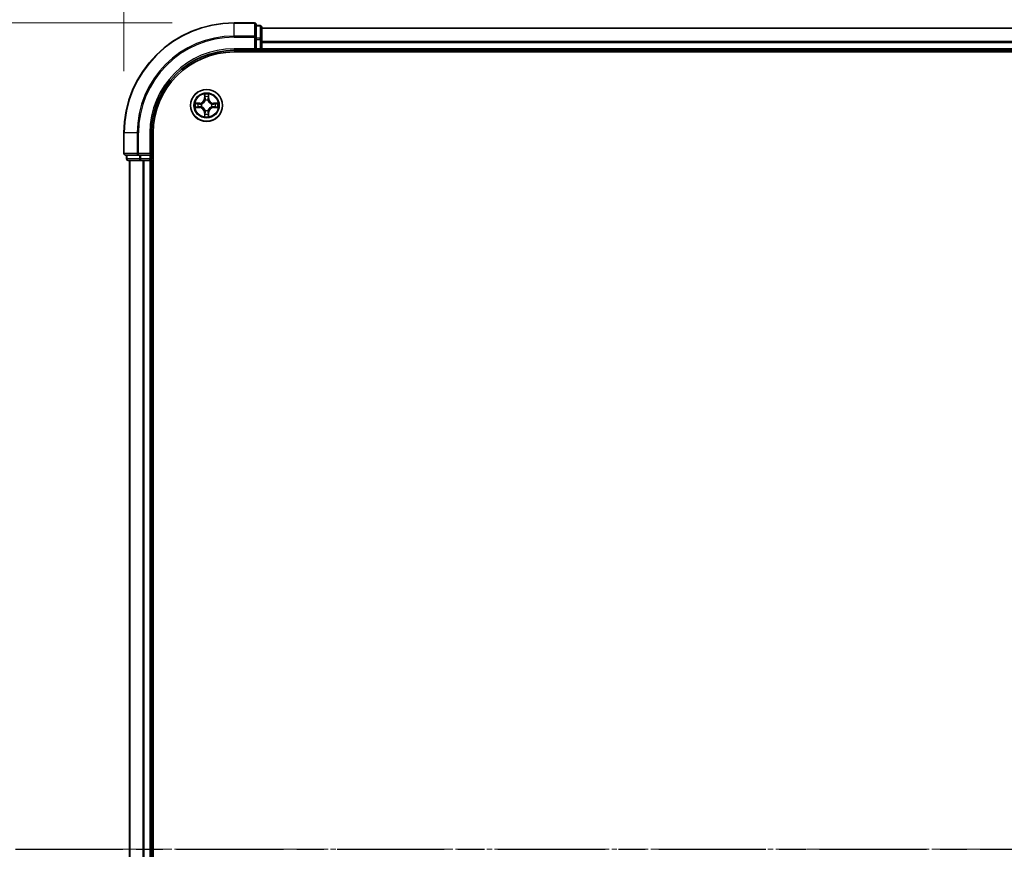
# Model space of a CAD drawing. Units: millimetres. Extents: x 0 to 9108, y 0 to 2108.
# Drawn here: x 1261 to 1440, y 1265 to 1416 of the extents above; entities that cross this region are included whole.
import ezdxf

# ---------------------------------------------------------------- set-up
doc = ezdxf.new("R2010")
doc.units = ezdxf.units.MM
doc.header["$LTSCALE"] = 0.666667
doc.linetypes.add('CHAIN', pattern=[0.3543, 0.2362, -0.0295, 0.0591, -0.0295])
doc.layers.get('Defpoints').update_dxf_attribs({"lineweight": 25})
for name, color, linetype, lineweight in [('Centerline (ISO)', 131, 'Continuous', 18), ('Dimension (ISO)', 7, 'Continuous', 18), ('Dimension (ISO) @ 1', 7, 'Continuous', 18), ('Section Line (ISO)', 7, 'CHAIN', 25), ('Visible (ISO)', 7, 'Continuous', 35), ('Visible Narrow (ISO)', 7, 'Continuous', 25)]:
    doc.layers.add(name, color=color, linetype=linetype, lineweight=lineweight)
doc.styles.add('Note Text (TK)', font='MS PGothic.ttf')
doc.dimstyles.new('Default - Method 1b (TK)', dxfattribs={"dimscale": 0.666667, "dimtxt": 2.5, "dimasz": 2.5, "dimexe": 1, "dimexo": 1.5, "dimgap": 1, "dimtad": 1, "dimtoh": 1, "dimrnd": 1e-08, "dimdsep": 46, "dimtxsty": 'Note Text (TK)', "dimcen": 0.09, "dimdle": 5, "dimclrd": 100, "dimclre": 100, "dimclrt": 7, "dimadec": 1, "dimazin": 1, "dimtfac": 1, "dimtmove": 0, "dimatfit": 3, "dimfxl": 1, "dimtolj": 1, "dimlwd": -1, "dimlwe": -1, "dimarcsym": 0})

# ---------------------------------------------------------------- blocks, each defined once
blk = doc.blocks.new('2dTransSection58')
at = {"layer": 'Section Line (ISO)', "linetype": 'CHAIN', "ltscale": 16.464504}
blk.add_line((142.544, 176.727), (222.212, 176.727), dxfattribs=at)
blk = doc.blocks.new('*D29')
at = {"layer": 'Defpoints', "color": 0}
for p in [(1779.81, 1537.95), (1279.81, 1395.45), (1779.81, 1395.45)]:
    blk.add_point(p, dxfattribs=at)
at = {"layer": 'Dimension (ISO)', "color": 100}
for p, q in [((1279.81, 1406.7), (1279.81, 1545.45)), ((1779.81, 1406.7), (1779.81, 1545.45)), ((1298.56, 1537.95), (1761.06, 1537.95))]:
    blk.add_line(p, q, dxfattribs=at)
for points in [[(1298.56, 1541.08), (1298.56, 1534.83), (1279.81, 1537.95)], [(1761.06, 1541.08), (1761.06, 1534.83), (1779.81, 1537.95)]]:
    blk.add_solid(points, dxfattribs=at)
at = {"layer": 'Dimension (ISO)', "color": 7, "insert": (1480.65, 1554.83), "char_height": 18.75, "attachment_point": 4, "style": 'Note Text (TK)'}
blk.add_mtext('\\A1;500±0.8', dxfattribs=at)
blk = doc.blocks.new('*D30')
at = {"layer": 'Defpoints', "color": 0}
for p in [(1299.81, 1415.45), (1157.31, 1115.45), (1299.81, 1115.45)]:
    blk.add_point(p, dxfattribs=at)
at = {"layer": 'Dimension (ISO)', "color": 100}
for p, q in [((1288.56, 1415.45), (1149.81, 1415.45)), ((1157.31, 1396.7), (1157.31, 1134.2)), ((1288.56, 1115.45), (1149.81, 1115.45))]:
    blk.add_line(p, q, dxfattribs=at)
for points in [[(1154.19, 1396.7), (1160.44, 1396.7), (1157.31, 1415.45)], [(1154.19, 1134.2), (1160.44, 1134.2), (1157.31, 1115.45)]]:
    blk.add_solid(points, dxfattribs=at)
at = {"layer": 'Dimension (ISO)', "color": 7, "insert": (1140.44, 1216.34), "char_height": 18.75, "attachment_point": 4, "rotation": 90, "style": 'Note Text (TK)'}
blk.add_mtext('\\A1;300±0.5', dxfattribs=at)

msp = doc.modelspace()

# ---------------------------------------------------------------- linework, layer by layer
at = {"layer": 'Centerline (ISO)', "linetype": 'CHAIN', "ltscale": 23.990969}
msp.add_line((1262.06439, 1265.45454), (1797.56439, 1265.45454), dxfattribs=at)
at = {"layer": 'Visible (ISO)'}
for p, q in [((1303.51439, 1415.45454), (1299.81439, 1415.45454)), ((1303.81439, 1412.81403), (1303.81439, 1415.15454)), ((1304.51439, 1414.95454), (1303.81439, 1414.95454)), ((1304.81439, 1412.41318), (1304.81439, 1414.65454)), ((1754.81439, 1414.45454), (1304.81439, 1414.45454)), ((1303.81439, 1412.41318), (1303.81439, 1412.81403)), ((1303.81439, 1412.41318), (1303.81439, 1410.75454)), ((1304.81439, 1412.03764), (1304.81439, 1412.41318)), ((1304.81439, 1412.03764), (1304.81439, 1411.81403)), ((1304.81439, 1410.75454), (1304.81439, 1411.81403)), ((1299.81439, 1410.45454), (1303.81439, 1410.45454)), ((1299.81439, 1410.15454), (1759.81439, 1410.15454)), ((1303.51439, 1410.75454), (1303.81439, 1410.45454)), ((1303.81439, 1410.45454), (1303.81439, 1410.75454)), ((1303.81439, 1410.45454), (1304.51439, 1410.45454)), ((1304.81439, 1410.75454), (1304.81439, 1410.45454)), ((1304.81439, 1410.15454), (1304.81439, 1410.45454)), ((1754.81439, 1410.45454), (1304.81439, 1410.45454)), ((1279.81439, 1395.45454), (1279.81439, 1391.75454)), ((1284.81439, 1391.45454), (1284.81439, 1395.45454)), ((1285.11439, 1135.45454), (1285.11439, 1395.45454)), ((1284.81439, 1391.45454), (1284.51439, 1391.75454)), ((1280.11439, 1391.45454), (1282.4549, 1391.45454)), ((1280.31439, 1391.45454), (1280.31439, 1390.75454)), ((1280.61439, 1390.45454), (1282.85576, 1390.45454)), ((1280.81439, 1390.45454), (1280.81439, 1140.45454)), ((1282.4549, 1391.45454), (1282.85576, 1391.45454)), ((1284.51439, 1391.45454), (1282.85576, 1391.45454)), ((1282.85576, 1390.45454), (1283.2313, 1390.45454)), ((1283.4549, 1390.45454), (1283.2313, 1390.45454)), ((1283.4549, 1390.45454), (1284.51439, 1390.45454)), ((1284.51439, 1391.45454), (1284.81439, 1391.45454)), ((1284.81439, 1390.45454), (1284.51439, 1390.45454)), ((1284.81439, 1390.75454), (1284.81439, 1391.45454)), ((1284.81439, 1390.45454), (1284.81439, 1140.45454)), ((1284.81439, 1390.45454), (1285.11439, 1390.45454))]:
    msp.add_line(p, q, dxfattribs=at)
msp.add_circle((1294.81439, 1400.45454), 2.9, dxfattribs=at)
for centre, radius, start, end in [((1299.81439, 1395.45454), 20, 90, 180), ((1303.51439, 1415.15454), 0.3, 0, 90), ((1304.51439, 1414.65454), 0.3, 0, 90), ((1299.81439, 1395.45454), 15, 90, 180), ((1299.81439, 1395.45454), 14.7, 90, 180), ((1304.51439, 1410.75454), 0.3, 270, 0), ((1294.81439, 1400.45454), 1.2295, 169.1867335, 169.1872833), ((1294.81439, 1400.45454), 1.2295, 167.0616044, 167.0634047), ((1294.81439, 1400.45454), 1.2295, 102.9365953, 102.9383956), ((1294.81439, 1400.45454), 1.2295, 100.8127167, 100.8132665), ((1294.81439, 1400.45454), 1.2295, 79.1867335, 79.1872833), ((1294.81439, 1400.45454), 1.2295, 77.0616044, 77.0634047), ((1294.81439, 1400.45454), 1.2295, 12.9365953, 12.9383956), ((1294.81439, 1400.45454), 1.2295, 10.8127167, 10.8132665), ((1294.81439, 1400.45454), 1.2295, 190.8127167, 190.8132665), ((1294.81439, 1400.45454), 1.2295, 192.9365953, 192.9383956), ((1294.81439, 1400.45454), 1.2295, 257.0616044, 257.0634047), ((1294.81439, 1400.45454), 1.2295, 259.1867335, 259.1872833), ((1294.81439, 1400.45454), 1.2295, 280.8127167, 280.8132665), ((1294.81439, 1400.45454), 1.2295, 282.9365953, 282.9383956), ((1294.81439, 1400.45454), 1.2295, 347.0616044, 347.0634047), ((1294.81439, 1400.45454), 1.2295, 349.1867335, 349.1872833), ((1280.11439, 1391.75454), 0.3, 180, 270), ((1280.61439, 1390.75454), 0.3, 180, 270), ((1284.51439, 1390.75454), 0.3, 270, 0)]:
    msp.add_arc(centre, radius, start, end, dxfattribs=at)
for points, knots in [([(1294.51385, 1402.21325), (1294.51181, 1402.29461), (1294.46583, 1402.38581), (1294.42481, 1402.4754), (1294.42438, 1402.47633), (1294.42394, 1402.47727)], [0, 0, 0, 0, 0.03205597372, 0.03205597372, 0.03239430317, 0.03239430317, 0.03239430317, 0.03239430317]), ([(1294.42394, 1402.47727), (1294.42416, 1402.47624), (1294.42438, 1402.47521), (1294.42655, 1402.46479), (1294.42853, 1402.45538), (1294.43051, 1402.44596)], [-0.032394303167, -0.032394303167, -0.032394303167, -0.032394303167, -0.032055973721, -0.032055973721, -0.028972758337, -0.028972758337, -0.028972758337, -0.028972758337]), ([(1295.20484, 1402.47727), (1295.2044, 1402.47633), (1295.20397, 1402.4754), (1295.20323, 1402.47379), (1295.20293, 1402.47312), (1295.20262, 1402.47246)], [-0.0003383294466, -0.0003383294466, -0.0003383294466, -0.0003383294466, 0, 0, 0.0002415179139, 0.0002415179139, 0.0002415179139, 0.0002415179139]), ([(1295.20375, 1402.47207), (1295.20389, 1402.47277), (1295.20404, 1402.47348), (1295.2044, 1402.47521), (1295.20462, 1402.47624), (1295.20484, 1402.47727)], [-0.0002305990761, -0.0002305990761, -0.0002305990761, -0.0002305990761, 0, 0, 0.0003383294466, 0.0003383294466, 0.0003383294466, 0.0003383294466]), ([(1292.79686, 1400.8439), (1292.79616, 1400.84405), (1292.79546, 1400.84419), (1292.79373, 1400.84455), (1292.7927, 1400.84477), (1292.79167, 1400.84499)], [-0.0002305990761, -0.0002305990761, -0.0002305990761, -0.0002305990761, 0, 0, 0.0003383294466, 0.0003383294466, 0.0003383294466, 0.0003383294466]), ([(1292.79167, 1400.84499), (1292.7926, 1400.84456), (1292.79354, 1400.84412), (1292.79514, 1400.84339), (1292.79581, 1400.84308), (1292.79648, 1400.84277)], [-0.0003383294466, -0.0003383294466, -0.0003383294466, -0.0003383294466, 0, 0, 0.000241517914, 0.000241517914, 0.000241517914, 0.000241517914]), ([(1296.5731, 1400.75508), (1296.65446, 1400.75712), (1296.74566, 1400.8031), (1296.83524, 1400.84412), (1296.83618, 1400.84456), (1296.83711, 1400.84499)], [0, 0, 0, 0, 0.03205597372, 0.03205597372, 0.03239430317, 0.03239430317, 0.03239430317, 0.03239430317]), ([(1296.83711, 1400.84499), (1296.83608, 1400.84477), (1296.83506, 1400.84455), (1296.82464, 1400.84238), (1296.81523, 1400.8404), (1296.80581, 1400.83842)], [-0.032394303167, -0.032394303167, -0.032394303167, -0.032394303167, -0.032055973721, -0.032055973721, -0.028972758337, -0.028972758337, -0.028972758337, -0.028972758337]), ([(1293.05568, 1400.154), (1292.97432, 1400.15197), (1292.88312, 1400.10598), (1292.79354, 1400.06496), (1292.7926, 1400.06453), (1292.79167, 1400.0641)], [0, 0, 0, 0, 0.03205597372, 0.03205597372, 0.03239430317, 0.03239430317, 0.03239430317, 0.03239430317]), ([(1292.79167, 1400.0641), (1292.7927, 1400.06431), (1292.79373, 1400.06453), (1292.80414, 1400.0667), (1292.81355, 1400.06868), (1292.82297, 1400.07066)], [-0.032394303167, -0.032394303167, -0.032394303167, -0.032394303167, -0.032055973721, -0.032055973721, -0.028972758337, -0.028972758337, -0.028972758337, -0.028972758337]), ([(1295.11493, 1398.69583), (1295.11697, 1398.61447), (1295.16295, 1398.52327), (1295.20397, 1398.43369), (1295.2044, 1398.43275), (1295.20484, 1398.43182)], [0, 0, 0, 0, 0.03205597372, 0.03205597372, 0.03239430317, 0.03239430317, 0.03239430317, 0.03239430317]), ([(1296.83192, 1400.06518), (1296.83262, 1400.06504), (1296.83332, 1400.06489), (1296.83506, 1400.06453), (1296.83608, 1400.06431), (1296.83711, 1400.0641)], [-0.0002305990761, -0.0002305990761, -0.0002305990761, -0.0002305990761, 0, 0, 0.0003383294466, 0.0003383294466, 0.0003383294466, 0.0003383294466]), ([(1296.83711, 1400.0641), (1296.83618, 1400.06453), (1296.83524, 1400.06496), (1296.83364, 1400.0657), (1296.83297, 1400.066), (1296.8323, 1400.06631)], [-0.0003383294466, -0.0003383294466, -0.0003383294466, -0.0003383294466, 0, 0, 0.000241517914, 0.000241517914, 0.000241517914, 0.000241517914]), ([(1294.42503, 1398.43701), (1294.42489, 1398.43631), (1294.42474, 1398.43561), (1294.42438, 1398.43388), (1294.42416, 1398.43285), (1294.42394, 1398.43182)], [-0.0002305990761, -0.0002305990761, -0.0002305990761, -0.0002305990761, 0, 0, 0.0003383294466, 0.0003383294466, 0.0003383294466, 0.0003383294466]), ([(1294.42394, 1398.43182), (1294.42438, 1398.43275), (1294.42481, 1398.43369), (1294.42555, 1398.43529), (1294.42585, 1398.43596), (1294.42616, 1398.43663)], [-0.0003383294466, -0.0003383294466, -0.0003383294466, -0.0003383294466, 0, 0, 0.0002415179139, 0.0002415179139, 0.0002415179139, 0.0002415179139]), ([(1295.20484, 1398.43182), (1295.20462, 1398.43285), (1295.2044, 1398.43388), (1295.20223, 1398.44429), (1295.20025, 1398.4537), (1295.19827, 1398.46313)], [-0.032394303167, -0.032394303167, -0.032394303167, -0.032394303167, -0.032055973721, -0.032055973721, -0.028972758337, -0.028972758337, -0.028972758337, -0.028972758337])]:
    msp.add_open_spline(points, degree=3, knots=knots, dxfattribs=at)
for points in [[(1294.43051, 1402.44596), (1294.44912, 1402.35739), (1294.46778, 1402.26757), (1294.46869, 1402.18693)], [(1296.80581, 1400.83842), (1296.71724, 1400.81981), (1296.62742, 1400.80115), (1296.54678, 1400.80024)], [(1292.82297, 1400.07066), (1292.91154, 1400.08927), (1293.00136, 1400.10794), (1293.08201, 1400.10885)], [(1295.19827, 1398.46313), (1295.17966, 1398.55169), (1295.161, 1398.64151), (1295.16009, 1398.72216)]]:
    msp.add_open_spline(points, degree=3, dxfattribs=at)
at = {"layer": 'Visible Narrow (ISO)'}
for p, q in [((1299.81439, 1415.38501), (1299.81439, 1415.45454)), ((1299.81439, 1415.38501), (1303.51439, 1415.38501)), ((1299.81439, 1413.0445), (1299.81439, 1415.38501)), ((1303.51439, 1415.38501), (1303.51439, 1415.45454)), ((1303.51439, 1415.38501), (1303.51439, 1413.0445)), ((1303.81439, 1414.88501), (1304.51439, 1414.88501)), ((1304.51439, 1414.88501), (1304.51439, 1414.95454)), ((1304.51439, 1414.88501), (1304.51439, 1412.64364)), ((1303.51439, 1413.0445), (1299.81439, 1413.0445)), ((1299.81439, 1413.0445), (1299.81439, 1412.81403)), ((1303.51439, 1412.81403), (1303.51439, 1413.0445)), ((1754.81439, 1414.38501), (1304.81439, 1414.38501)), ((1299.81439, 1412.81403), (1303.51439, 1412.81403)), ((1303.51439, 1412.81403), (1303.51439, 1410.75454)), ((1303.51439, 1412.81403), (1303.81439, 1412.81403)), ((1304.51439, 1412.64364), (1303.81439, 1412.64364)), ((1303.81439, 1412.41318), (1304.51439, 1412.41318)), ((1304.51439, 1412.41318), (1304.51439, 1412.64364)), ((1304.51439, 1412.41318), (1304.51439, 1410.75454)), ((1304.51439, 1412.41318), (1304.81439, 1412.41318)), ((1754.81439, 1412.0445), (1304.81439, 1412.0445)), ((1754.81439, 1411.81403), (1304.81439, 1411.81403)), ((1299.81439, 1410.75454), (1299.81439, 1410.45454)), ((1303.51439, 1410.75454), (1299.81439, 1410.75454)), ((1304.51439, 1410.75454), (1303.81439, 1410.75454)), ((1304.51439, 1410.45454), (1304.51439, 1410.75454)), ((1304.51439, 1410.75454), (1304.81439, 1410.75454)), ((1304.51439, 1410.45454), (1304.51439, 1410.15454)), ((1754.81439, 1410.75454), (1304.81439, 1410.75454)), ((1294.42394, 1402.47727), (1294.41034, 1401.69774)), ((1295.21844, 1401.69774), (1295.20484, 1402.47727)), ((1293.57119, 1400.85859), (1292.79167, 1400.84499)), ((1293.08201, 1400.80024), (1293.57206, 1400.80879)), ((1293.57333, 1400.73616), (1293.27143, 1400.7848)), ((1293.57206, 1400.80879), (1293.57119, 1400.85859)), ((1293.57206, 1400.80879), (1293.57333, 1400.73616)), ((1293.87748, 1400.70107), (1293.8981, 1400.69564)), ((1294.46014, 1401.69687), (1294.41034, 1401.69774)), ((1294.46014, 1401.69687), (1294.46869, 1402.18693)), ((1294.46014, 1401.69687), (1294.53277, 1401.6956)), ((1294.48413, 1401.9975), (1294.53277, 1401.6956)), ((1294.57329, 1401.37084), (1294.56786, 1401.39145)), ((1295.06092, 1401.39145), (1295.05549, 1401.37084)), ((1295.09601, 1401.6956), (1295.14465, 1401.9975)), ((1295.16864, 1401.69687), (1295.09601, 1401.6956)), ((1295.16009, 1402.18693), (1295.16864, 1401.69687)), ((1295.16864, 1401.69687), (1295.21844, 1401.69774)), ((1295.73068, 1400.69564), (1295.7513, 1400.70107)), ((1296.05672, 1400.80879), (1296.05545, 1400.73616)), ((1296.35735, 1400.7848), (1296.05545, 1400.73616)), ((1296.05672, 1400.80879), (1296.05759, 1400.85859)), ((1296.05672, 1400.80879), (1296.54678, 1400.80024)), ((1296.83711, 1400.84499), (1296.05759, 1400.85859)), ((1292.79167, 1400.0641), (1293.57119, 1400.05049)), ((1293.57206, 1400.10029), (1293.08201, 1400.10885)), ((1293.27143, 1400.12429), (1293.57333, 1400.17292)), ((1293.57206, 1400.10029), (1293.57119, 1400.05049)), ((1293.57206, 1400.10029), (1293.57333, 1400.17292)), ((1293.8981, 1400.21344), (1293.87748, 1400.20802)), ((1294.46014, 1399.21221), (1294.41034, 1399.21134)), ((1294.41034, 1399.21134), (1294.42394, 1398.43182)), ((1294.46014, 1399.21221), (1294.53277, 1399.21348)), ((1294.46869, 1398.72216), (1294.46014, 1399.21221)), ((1294.53277, 1399.21348), (1294.48413, 1398.91158)), ((1294.56786, 1399.51763), (1294.57329, 1399.53825)), ((1295.05549, 1399.53825), (1295.06092, 1399.51763)), ((1295.14465, 1398.91158), (1295.09601, 1399.21348)), ((1295.16864, 1399.21221), (1295.09601, 1399.21348)), ((1295.16864, 1399.21221), (1295.16009, 1398.72216)), ((1295.16864, 1399.21221), (1295.21844, 1399.21134)), ((1295.20484, 1398.43182), (1295.21844, 1399.21134)), ((1295.7513, 1400.20802), (1295.73068, 1400.21344)), ((1296.05545, 1400.17292), (1296.35735, 1400.12429)), ((1296.05672, 1400.10029), (1296.05545, 1400.17292)), ((1296.54678, 1400.10885), (1296.05672, 1400.10029)), ((1296.05672, 1400.10029), (1296.05759, 1400.05049)), ((1296.05759, 1400.05049), (1296.83711, 1400.0641)), ((1279.88392, 1395.45454), (1279.81439, 1395.45454)), ((1279.88392, 1391.75454), (1279.88392, 1395.45454)), ((1282.22444, 1395.45454), (1279.88392, 1395.45454)), ((1282.22444, 1395.45454), (1282.22444, 1391.75454)), ((1282.22444, 1395.45454), (1282.4549, 1395.45454)), ((1282.4549, 1391.75454), (1282.4549, 1395.45454)), ((1284.51439, 1395.45454), (1284.81439, 1395.45454)), ((1284.51439, 1395.45454), (1284.51439, 1391.75454)), ((1279.81439, 1391.75454), (1279.88392, 1391.75454)), ((1282.22444, 1391.75454), (1279.88392, 1391.75454)), ((1282.22444, 1391.75454), (1282.4549, 1391.75454)), ((1284.51439, 1391.75454), (1282.4549, 1391.75454)), ((1282.4549, 1391.45454), (1282.4549, 1391.75454)), ((1280.31439, 1390.75454), (1280.38392, 1390.75454)), ((1280.38392, 1390.75454), (1280.38392, 1391.45454)), ((1282.62529, 1390.75454), (1280.38392, 1390.75454)), ((1280.88392, 1390.45454), (1280.88392, 1140.45454)), ((1282.62529, 1391.45454), (1282.62529, 1390.75454)), ((1282.62529, 1390.75454), (1282.85576, 1390.75454)), ((1282.85576, 1390.75454), (1282.85576, 1391.45454)), ((1284.51439, 1390.75454), (1282.85576, 1390.75454)), ((1282.85576, 1390.45454), (1282.85576, 1390.75454)), ((1283.22444, 1390.45454), (1283.22444, 1140.45454)), ((1283.4549, 1390.45454), (1283.4549, 1140.45454)), ((1284.51439, 1391.45454), (1284.51439, 1390.75454)), ((1284.51439, 1390.75454), (1284.81439, 1390.75454)), ((1284.51439, 1390.45454), (1284.51439, 1390.75454)), ((1284.51439, 1390.45454), (1284.51439, 1140.45454)), ((1285.11439, 1390.75454), (1284.81439, 1390.75454))]:
    msp.add_line(p, q, dxfattribs=at)
for radius in [2.86769, 2.30915, 2.14146]:
    msp.add_circle((1294.81439, 1400.45454), radius, dxfattribs=at)
for centre, radius, start, end in [((1299.81439, 1395.45454), 19.93047, 90, 180), ((1299.81439, 1395.45454), 17.58995, 90, 180), ((1299.81439, 1395.45454), 17.35949, 90, 180), ((1299.81439, 1395.45454), 15.3, 90, 180), ((1294.81439, 1400.45454), 2.06006, 79.0745817, 100.9254183), ((1294.81439, 1400.45454), 2.06006, 169.0745817, 190.9254183), ((1294.81439, 1400.45454), 1.61218, 169.6924792, 190.3075208), ((1293.55628, 1401.71265), 0.85418, 271, 359), ((1293.55628, 1401.71265), 0.90399, 271, 359), ((1294.81439, 1400.45454), 0.9688, 165.2580441, 194.7419559), ((1294.81439, 1400.45454), 0.94748, 165.2580441, 194.7419559), ((1294.81439, 1400.45454), 1.61218, 79.6924792, 100.3075208), ((1294.81439, 1400.45454), 0.9688, 75.2580441, 104.7419559), ((1294.81439, 1400.45454), 0.94748, 75.2580441, 104.7419559), ((1296.0725, 1401.71265), 0.90399, 181, 269), ((1296.0725, 1401.71265), 0.85418, 181, 269), ((1294.81439, 1400.45454), 0.94748, 345.2580441, 14.7419559), ((1294.81439, 1400.45454), 0.9688, 345.2580441, 14.7419559), ((1294.81439, 1400.45454), 1.61218, 349.6924792, 10.3075208), ((1294.81439, 1400.45454), 2.06006, 349.0745817, 10.9254183), ((1293.55628, 1399.19644), 0.85418, 1, 89), ((1293.55628, 1399.19644), 0.90399, 1, 89), ((1294.81439, 1400.45454), 1.61218, 259.6924792, 280.3075208), ((1294.81439, 1400.45454), 0.9688, 255.2580441, 284.7419559), ((1294.81439, 1400.45454), 0.94748, 255.2580441, 284.7419559), ((1296.0725, 1399.19644), 0.90399, 91, 179), ((1296.0725, 1399.19644), 0.85418, 91, 179), ((1294.81439, 1400.45454), 2.06006, 259.0745817, 280.9254183)]:
    msp.add_arc(centre, radius, start, end, dxfattribs=at)
for centre, major_axis, ratio, start_param, end_param in [((1303.51439, 1415.15454), (0.3, 0), 0.76822128, 0, 1.570796327), ((1304.51439, 1414.65454), (0.3, 0), 0.76822128, 0, 1.570796327), ((1303.51439, 1412.81403), (0.3, 0), 0.76822128, 0, 1.570796327), ((1304.51439, 1412.41318), (0.3, 0), 0.76822128, 0, 1.570796327), ((1293.08287, 1400.75044), (0.002, 0.04996), 0.548506655, 0.104424734, 1.499606902), ((1292.88152, 1400.76537), (0.4402, 0.00194), 0.086733588, 0.48228184, 1.097537717), ((1293.2723, 1400.735), (0.00795, 0.04936), 0.895740182, 0.197319494, 1.552742616), ((1293.5742, 1400.68636), (0.00795, 0.04936), 0.895720538, 0.197301699, 1.54834765), ((1293.9208, 1400.68967), (-0.00905, 0.04917), 0.876846413, 0.18229136, 1.179902188), ((1293.9208, 1400.68967), (-0.01491, 0.04772), 0.410701227, 0.095735791, 1.318687473), ((1294.5185, 1402.18606), (-0.04996, -0.002), 0.548506655, 4.783578405, 6.178760573), ((1294.50356, 1402.38742), (0.00194, 0.4402), 0.086733588, 2.044054937, 2.659310813), ((1294.53394, 1401.99663), (-0.04936, -0.00795), 0.895740182, 4.730442692, 6.085865813), ((1294.57926, 1401.34813), (-0.04917, 0.00905), 0.876846415, 5.103283132, 6.100893958), ((1294.57926, 1401.34813), (-0.04772, 0.01491), 0.410701226, 4.964497834, 6.187449516), ((1294.58257, 1401.69473), (-0.04936, -0.00795), 0.895720538, 4.734837657, 6.085883608), ((1295.04621, 1401.69473), (0.04936, -0.00795), 0.895720538, 0.197301699, 1.54834765), ((1295.04952, 1401.34813), (0.04772, 0.01491), 0.410701227, 0.095735791, 1.318687473), ((1295.04952, 1401.34813), (0.04917, 0.00905), 0.876846413, 0.18229136, 1.179902188), ((1295.09484, 1401.99663), (0.04936, -0.00795), 0.895740182, 0.197319494, 1.552742616), ((1295.11028, 1402.18606), (0.04996, -0.002), 0.548506655, 0.104424734, 1.499606902), ((1295.12522, 1402.38742), (0.00194, -0.4402), 0.086733588, 0.48228184, 1.097537717), ((1295.70798, 1400.68967), (0.00905, 0.04917), 0.876846415, 5.103283132, 6.100893958), ((1295.70798, 1400.68967), (0.01491, 0.04772), 0.410701226, 4.964497834, 6.187449516), ((1296.05458, 1400.68636), (-0.00795, 0.04936), 0.895720538, 4.734837657, 6.085883608), ((1296.74727, 1400.76537), (0.4402, -0.00194), 0.086733588, 2.044054937, 2.659310813), ((1296.35648, 1400.735), (-0.00795, 0.04936), 0.895740182, 4.730442692, 6.085865813), ((1296.54591, 1400.75044), (-0.002, 0.04996), 0.548506655, 4.783578405, 6.178760573), ((1293.08287, 1400.15865), (0.002, -0.04996), 0.548506655, 4.783578405, 6.178760573), ((1292.88152, 1400.14371), (0.4402, -0.00194), 0.086733588, 5.18564759, 5.800903467), ((1293.2723, 1400.17409), (0.00795, -0.04936), 0.895740182, 4.730442692, 6.085865813), ((1293.5742, 1400.22273), (0.00795, -0.04936), 0.895720538, 4.734837657, 6.085883608), ((1293.9208, 1400.21941), (-0.00905, -0.04917), 0.876846415, 5.103283132, 6.100893958), ((1293.9208, 1400.21941), (-0.01491, -0.04772), 0.410701226, 4.964497834, 6.187449516), ((1294.50356, 1398.52167), (0.00194, -0.4402), 0.086733588, 3.623874494, 4.239130371), ((1294.5185, 1398.72303), (-0.04996, 0.002), 0.548506655, 0.104424734, 1.499606902), ((1294.53394, 1398.91245), (-0.04936, 0.00795), 0.895740182, 0.197319494, 1.552742616), ((1294.57926, 1399.56095), (-0.04917, -0.00905), 0.876846413, 0.18229136, 1.179902188), ((1294.57926, 1399.56095), (-0.04772, -0.01491), 0.410701227, 0.095735791, 1.318687473), ((1294.58257, 1399.21435), (-0.04936, 0.00795), 0.895720538, 0.197301699, 1.54834765), ((1295.04621, 1399.21435), (0.04936, 0.00795), 0.895720538, 4.734837657, 6.085883608), ((1295.04952, 1399.56095), (0.04772, -0.01491), 0.410701226, 4.964497834, 6.187449516), ((1295.04952, 1399.56095), (0.04917, -0.00905), 0.876846415, 5.103283132, 6.100893958), ((1295.09484, 1398.91245), (0.04936, 0.00795), 0.895740182, 4.730442692, 6.085865813), ((1295.11028, 1398.72303), (0.04996, 0.002), 0.548506655, 4.783578405, 6.178760573), ((1295.12522, 1398.52167), (0.00194, 0.4402), 0.086733588, 5.18564759, 5.800903467), ((1295.70798, 1400.21941), (0.01491, -0.04772), 0.410701227, 0.095735791, 1.318687473), ((1295.70798, 1400.21941), (0.00905, -0.04917), 0.876846413, 0.18229136, 1.179902188), ((1296.05458, 1400.22273), (-0.00795, -0.04936), 0.895720538, 0.197301699, 1.54834765), ((1296.35648, 1400.17409), (-0.00795, -0.04936), 0.895740182, 0.197319494, 1.552742616), ((1296.74727, 1400.14371), (0.4402, 0.00194), 0.086733588, 3.623874494, 4.239130371), ((1296.54591, 1400.15865), (-0.002, -0.04996), 0.548506655, 0.104424734, 1.499606902), ((1280.11439, 1391.75454), (0, -0.3), 0.76822128, 4.71238898, 6.283185307), ((1282.4549, 1391.75454), (0, -0.3), 0.76822128, 4.71238898, 6.283185307), ((1280.61439, 1390.75454), (0, -0.3), 0.76822128, 4.71238898, 6.283185307), ((1282.85576, 1390.75454), (0, -0.3), 0.76822128, 4.71238898, 6.283185307)]:
    msp.add_ellipse(centre, major_axis=major_axis, ratio=ratio, start_param=start_param, end_param=end_param, dxfattribs=at)
for points in [[(1295.20262, 1402.47246), (1295.16226, 1402.38444), (1295.11695, 1402.294), (1295.11493, 1402.21325)], [(1295.16009, 1402.18693), (1295.16109, 1402.27551), (1295.18351, 1402.37517), (1295.20375, 1402.47207)], [(1292.79648, 1400.84277), (1292.8845, 1400.80241), (1292.97493, 1400.7571), (1293.05568, 1400.75508)], [(1293.08201, 1400.80024), (1292.99342, 1400.80124), (1292.89376, 1400.82366), (1292.79686, 1400.8439)], [(1293.05568, 1400.75508), (1293.12925, 1400.75324), (1293.18967, 1400.74912), (1293.22823, 1400.74301)], [(1293.22823, 1400.74301), (1293.32887, 1400.72686), (1293.42952, 1400.71071), (1293.53017, 1400.69459)], [(1293.53017, 1400.69459), (1293.64207, 1400.67666), (1293.75634, 1400.67644), (1293.87748, 1400.70107)], [(1293.90408, 1400.73659), (1293.7888, 1400.71627), (1293.6798, 1400.71804), (1293.57333, 1400.73616)], [(1294.52592, 1402.0407), (1294.51981, 1402.07927), (1294.51569, 1402.13969), (1294.51385, 1402.21325)], [(1294.57435, 1401.73876), (1294.55822, 1401.83941), (1294.54208, 1401.94006), (1294.52592, 1402.0407)], [(1294.53277, 1401.6956), (1294.55089, 1401.58913), (1294.55266, 1401.48013), (1294.53234, 1401.36485)], [(1294.56786, 1401.39145), (1294.59249, 1401.51259), (1294.59227, 1401.62686), (1294.57435, 1401.73876)], [(1295.05444, 1401.73876), (1295.03651, 1401.62686), (1295.03629, 1401.51259), (1295.06092, 1401.39145)], [(1295.10286, 1402.0407), (1295.0867, 1401.94006), (1295.07056, 1401.83941), (1295.05444, 1401.73876)], [(1295.09644, 1401.36485), (1295.07612, 1401.48013), (1295.07789, 1401.58913), (1295.09601, 1401.6956)], [(1295.11493, 1402.21325), (1295.11309, 1402.13969), (1295.10897, 1402.07927), (1295.10286, 1402.0407)], [(1296.05545, 1400.73616), (1295.94898, 1400.71804), (1295.83998, 1400.71627), (1295.7247, 1400.73659)], [(1295.7513, 1400.70107), (1295.87244, 1400.67644), (1295.98671, 1400.67666), (1296.09861, 1400.69459)], [(1296.09861, 1400.69459), (1296.19926, 1400.71071), (1296.29991, 1400.72686), (1296.40055, 1400.74301)], [(1296.40055, 1400.74301), (1296.43911, 1400.74912), (1296.49953, 1400.75324), (1296.5731, 1400.75508)], [(1293.22823, 1400.16607), (1293.18967, 1400.15996), (1293.12925, 1400.15584), (1293.05568, 1400.154)], [(1293.53017, 1400.2145), (1293.42952, 1400.19837), (1293.32887, 1400.18223), (1293.22823, 1400.16607)], [(1293.87748, 1400.20802), (1293.75634, 1400.23264), (1293.64207, 1400.23242), (1293.53017, 1400.2145)], [(1293.57333, 1400.17292), (1293.6798, 1400.19104), (1293.7888, 1400.19281), (1293.90408, 1400.17249)], [(1294.46869, 1398.72216), (1294.46769, 1398.63357), (1294.44527, 1398.53392), (1294.42503, 1398.43701)], [(1294.42616, 1398.43663), (1294.46652, 1398.52465), (1294.51183, 1398.61508), (1294.51385, 1398.69583)], [(1294.51385, 1398.69583), (1294.51569, 1398.7694), (1294.51981, 1398.82982), (1294.52592, 1398.86838)], [(1294.52592, 1398.86838), (1294.54208, 1398.96902), (1294.55822, 1399.06967), (1294.57435, 1399.17032)], [(1294.53234, 1399.54423), (1294.55266, 1399.42895), (1294.55089, 1399.31995), (1294.53277, 1399.21348)], [(1294.57435, 1399.17032), (1294.59227, 1399.28223), (1294.59249, 1399.39649), (1294.56786, 1399.51763)], [(1295.06092, 1399.51763), (1295.03629, 1399.39649), (1295.03651, 1399.28223), (1295.05444, 1399.17032)], [(1295.05444, 1399.17032), (1295.07056, 1399.06967), (1295.0867, 1398.96902), (1295.10286, 1398.86838)], [(1295.09601, 1399.21348), (1295.07789, 1399.31995), (1295.07612, 1399.42895), (1295.09644, 1399.54423)], [(1295.10286, 1398.86838), (1295.10897, 1398.82982), (1295.11309, 1398.7694), (1295.11493, 1398.69583)], [(1295.7247, 1400.17249), (1295.83998, 1400.19281), (1295.94898, 1400.19104), (1296.05545, 1400.17292)], [(1296.09861, 1400.2145), (1295.98671, 1400.23242), (1295.87244, 1400.23264), (1295.7513, 1400.20802)], [(1296.40055, 1400.16607), (1296.29991, 1400.18223), (1296.19926, 1400.19837), (1296.09861, 1400.2145)], [(1296.5731, 1400.154), (1296.49953, 1400.15584), (1296.43911, 1400.15996), (1296.40055, 1400.16607)], [(1296.54678, 1400.10885), (1296.63536, 1400.10785), (1296.73502, 1400.08542), (1296.83192, 1400.06518)], [(1296.8323, 1400.06631), (1296.74429, 1400.10667), (1296.65385, 1400.15198), (1296.5731, 1400.154)]]:
    msp.add_open_spline(points, degree=3, dxfattribs=at)
for points, knots in [([(1293.8981, 1400.69564), (1293.98213, 1400.72295), (1294.14788, 1400.79996), (1294.35917, 1400.98344), (1294.49914, 1401.18353), (1294.55281, 1401.30781), (1294.57329, 1401.37084)], [-0.1748660129, -0.1748660129, -0.1748660129, -0.1748660129, -0.1459953088, -0.1171246048, -0.0954715768, -0.0738185488, -0.0738185488, -0.0738185488, -0.0738185488]), ([(1294.53234, 1401.36485), (1294.51373, 1401.3049), (1294.46484, 1401.18679), (1294.33765, 1400.99896), (1294.14163, 1400.83135), (1293.98402, 1400.76141), (1293.90408, 1400.73659)], [0.0738185488, 0.0738185488, 0.0738185488, 0.0738185488, 0.0954715768, 0.1171246048, 0.1459953088, 0.1748660129, 0.1748660129, 0.1748660129, 0.1748660129]), ([(1295.05549, 1401.37084), (1295.0828, 1401.28681), (1295.15981, 1401.12105), (1295.34329, 1400.90976), (1295.54338, 1400.76979), (1295.66766, 1400.71613), (1295.73068, 1400.69564)], [-0.1748660129, -0.1748660129, -0.1748660129, -0.1748660129, -0.1459953088, -0.1171246048, -0.0954715768, -0.0738185488, -0.0738185488, -0.0738185488, -0.0738185488]), ([(1295.7247, 1400.73659), (1295.66475, 1400.7552), (1295.54664, 1400.80409), (1295.3588, 1400.93128), (1295.1912, 1401.1273), (1295.12125, 1401.28491), (1295.09644, 1401.36485)], [0.0738185488, 0.0738185488, 0.0738185488, 0.0738185488, 0.0954715768, 0.1171246048, 0.1459953088, 0.1748660129, 0.1748660129, 0.1748660129, 0.1748660129]), ([(1294.57329, 1399.53825), (1294.54598, 1399.62228), (1294.46897, 1399.78803), (1294.28549, 1399.99932), (1294.0854, 1400.1393), (1293.96112, 1400.19296), (1293.8981, 1400.21344)], [-0.1748660129, -0.1748660129, -0.1748660129, -0.1748660129, -0.1459953088, -0.1171246048, -0.0954715768, -0.0738185488, -0.0738185488, -0.0738185488, -0.0738185488]), ([(1293.90408, 1400.17249), (1293.96403, 1400.15388), (1294.08214, 1400.10499), (1294.26998, 1399.9778), (1294.43758, 1399.78178), (1294.50753, 1399.62417), (1294.53234, 1399.54423)], [0.0738185488, 0.0738185488, 0.0738185488, 0.0738185488, 0.0954715768, 0.1171246048, 0.1459953088, 0.1748660129, 0.1748660129, 0.1748660129, 0.1748660129]), ([(1295.73068, 1400.21344), (1295.64666, 1400.18613), (1295.4809, 1400.10912), (1295.26961, 1399.92564), (1295.12964, 1399.72556), (1295.07598, 1399.60127), (1295.05549, 1399.53825)], [-0.1748660129, -0.1748660129, -0.1748660129, -0.1748660129, -0.1459953088, -0.1171246048, -0.0954715768, -0.0738185488, -0.0738185488, -0.0738185488, -0.0738185488]), ([(1295.09644, 1399.54423), (1295.11505, 1399.60419), (1295.16394, 1399.72229), (1295.29113, 1399.91013), (1295.48715, 1400.07773), (1295.64476, 1400.14768), (1295.7247, 1400.17249)], [0.0738185488, 0.0738185488, 0.0738185488, 0.0738185488, 0.0954715768, 0.1171246048, 0.1459953088, 0.1748660129, 0.1748660129, 0.1748660129, 0.1748660129])]:
    msp.add_open_spline(points, degree=3, knots=knots, dxfattribs=at)

# ---------------------------------------------------------------- block references
at = {"layer": 'Section Line (ISO)', "xscale": 7.5, "yscale": 7.5, "zscale": 7.5}
msp.add_blockref('2dTransSection58', (161.91667, -60), dxfattribs=at)

# ---------------------------------------------------------------- dimensions: what is measured, and where the dimension line sits
at = {"layer": 'Dimension (ISO) @ 1', "color": 100}
for base, p1, p2, angle, override, picture, middle in [((1779.81439, 1537.95454), (1279.81439, 1395.45454), (1779.81439, 1395.45454), 180, {"dimscale": 1, "dimtxt": 18.75, "dimasz": 18.75, "dimexe": 7.5, "dimexo": 11.25, "dimgap": 7.5, "dimdec": 2, "dimcen": 0.675, "dimtol": 1, "dimlim": 0, "dimtp": 0.8, "dimtm": 0.8, "dimtdec": 2, "dimtix": 0, "dimtofl": 0, "dimtmove": 0, "dimatfit": 1}, '*D29', (1529.81439, 1537.95454)), ((1157.31439, 1115.45454), (1299.81439, 1415.45454), (1299.81439, 1115.45454), 90, {"dimscale": 1, "dimtxt": 18.75, "dimasz": 18.75, "dimexe": 7.5, "dimexo": 11.25, "dimgap": 7.5, "dimdec": 2, "dimcen": 0.675, "dimtol": 1, "dimlim": 0, "dimtp": 0.5, "dimtm": 0.5, "dimtdec": 2, "dimtix": 0, "dimtofl": 0, "dimtmove": 0, "dimatfit": 1}, '*D30', (1157.31439, 1265.45454))]:
    dim = msp.add_linear_dim(base=base, p1=p1, p2=p2, angle=angle, dimstyle='Default - Method 1b (TK)', override=override, dxfattribs=at)
    dim.commit()
    dim.dimension.update_dxf_attribs({"geometry": picture, "text_midpoint": middle, "dimtype": 128})

doc.saveas('drawing.dxf')
